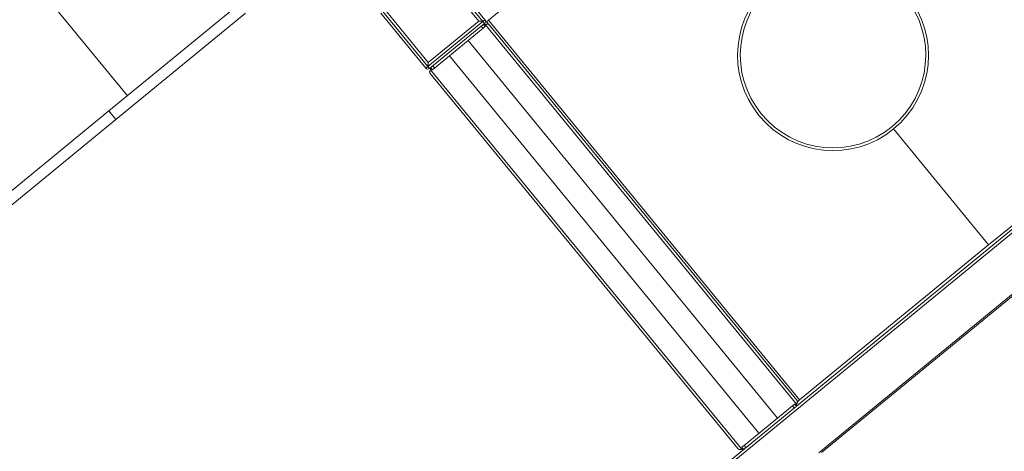
# Model space of a CAD drawing. Units: metres. Extents: x 429009 to 430213, y 4583776 to 4584835.
# Drawn here: x 430070 to 430071, y 4584711 to 4584712 of the extents above; entities that cross this region are included whole.
import ezdxf

# ---------------------------------------------------------------- set-up
doc = ezdxf.new("R2010")
doc.units = ezdxf.units.M
doc.header["$LTSCALE"] = 0.5
doc.header["$MEASUREMENT"] = 0
doc.layers.add('(0)-L-EQUIPS', color=7, linetype='Continuous', lineweight=0, true_color=0x6b6b6b)

msp = doc.modelspace()

# ---------------------------------------------------------------- linework, layer by layer
at = {"layer": '(0)-L-EQUIPS', "linetype": 'Continuous', "lineweight": 0}
for p, q in [((430069.5255, 4584711.8878), (430069.8805, 4584711.4547)), ((430069.5255, 4584711.8878), (430069.8805, 4584711.4547)), ((430070.5423, 4584711.5932), (430070.8888, 4584711.8772)), ((430070.5423, 4584711.5932), (430070.8888, 4584711.8772)), ((430070.5248, 4584711.5918), (430070.4488, 4584711.6846)), ((430070.5248, 4584711.5918), (430070.4488, 4584711.6846)), ((430070.4495, 4584711.6916), (430070.5319, 4584711.5911)), ((430070.4495, 4584711.6916), (430070.5319, 4584711.5911)), ((430070.4533, 4584711.6948), (430070.5357, 4584711.5942)), ((430070.4533, 4584711.6948), (430070.5357, 4584711.5942)), ((430069.8467, 4584711.427), (430070.0853, 4584711.6226)), ((430069.8467, 4584711.427), (430070.0853, 4584711.6226)), ((430069.8594, 4584711.4115), (430070.0967, 4584711.6061)), ((430069.8594, 4584711.4115), (430070.0967, 4584711.6061)), ((430070.4275, 4584711.5055), (430070.3451, 4584711.606)), ((430070.4275, 4584711.5055), (430070.3451, 4584711.606)), ((430070.4313, 4584711.5087), (430070.3489, 4584711.6092)), ((430070.4313, 4584711.5087), (430070.3489, 4584711.6092)), ((430070.356, 4584711.6085), (430070.432, 4584711.5157)), ((430070.356, 4584711.6085), (430070.432, 4584711.5157)), ((430070.5319, 4584711.5911), (430070.5357, 4584711.5942)), ((430070.5319, 4584711.5911), (430070.5357, 4584711.5942)), ((430070.5319, 4584711.5911), (430070.4313, 4584711.5087)), ((430070.5319, 4584711.5911), (430070.4313, 4584711.5087)), ((430070.432, 4584711.5157), (430070.5248, 4584711.5918)), ((430070.432, 4584711.5157), (430070.5248, 4584711.5918)), ((430070.535, 4584711.5872), (430070.4345, 4584711.5048)), ((430070.535, 4584711.5872), (430070.4345, 4584711.5048)), ((430070.5324, 4584711.5786), (430070.4435, 4584711.5057)), ((430070.5324, 4584711.5786), (430070.4435, 4584711.5057)), ((430070.5324, 4584711.5786), (430070.5292, 4584711.5825)), ((430070.5324, 4584711.5786), (430070.5292, 4584711.5825)), ((430070.5319, 4584711.5911), (430070.535, 4584711.5872)), ((430070.5319, 4584711.5911), (430070.535, 4584711.5872)), ((430070.5363, 4584711.5818), (430070.5324, 4584711.5786)), ((430070.5363, 4584711.5818), (430070.5324, 4584711.5786)), ((430070.5363, 4584711.5818), (430070.5331, 4584711.5856)), ((430070.5363, 4584711.5818), (430070.5331, 4584711.5856)), ((430070.5366, 4584711.5846), (430070.5347, 4584711.5869)), ((430070.5366, 4584711.5846), (430070.5347, 4584711.5869)), ((430070.535, 4584711.5833), (430070.5366, 4584711.5846)), ((430070.535, 4584711.5833), (430070.5366, 4584711.5846)), ((430070.5369, 4584711.5849), (430070.5366, 4584711.5846)), ((430070.5369, 4584711.5849), (430070.5366, 4584711.5846)), ((430071.1069, 4584710.8896), (430070.5369, 4584711.5849)), ((430071.1069, 4584710.8896), (430070.5369, 4584711.5849)), ((430070.5389, 4584711.5904), (430070.5423, 4584711.5932)), ((430070.5389, 4584711.5904), (430070.5423, 4584711.5932)), ((430070.5435, 4584711.5847), (430070.5389, 4584711.5904)), ((430070.5435, 4584711.5847), (430070.5389, 4584711.5904)), ((430071.1129, 4584710.8972), (430070.5423, 4584711.5932)), ((430071.1129, 4584710.8972), (430070.5423, 4584711.5932)), ((430070.544, 4584711.5842), (430071.1076, 4584710.8967)), ((430070.544, 4584711.5842), (430071.1076, 4584710.8967)), ((430070.505, 4584711.5561), (430071.0724, 4584710.8639)), ((430070.505, 4584711.5561), (430071.0724, 4584710.8639)), ((430070.4709, 4584711.5282), (430071.0383, 4584710.836)), ((430070.4709, 4584711.5282), (430071.0383, 4584710.836)), ((430070.4275, 4584711.5055), (430070.4313, 4584711.5087)), ((430070.4275, 4584711.5055), (430070.4313, 4584711.5087)), ((430070.4345, 4584711.5048), (430070.4313, 4584711.5087)), ((430070.4345, 4584711.5048), (430070.4313, 4584711.5087)), ((430070.4349, 4584711.5051), (430070.4368, 4584711.5028)), ((430070.4349, 4584711.5051), (430070.4368, 4584711.5028)), ((430070.4396, 4584711.5025), (430070.4364, 4584711.5064)), ((430070.4396, 4584711.5025), (430070.4364, 4584711.5064)), ((430070.4368, 4584711.5028), (430070.4383, 4584711.5041)), ((430070.4368, 4584711.5028), (430070.4383, 4584711.5041)), ((430070.4435, 4584711.5057), (430070.4396, 4584711.5025)), ((430070.4435, 4584711.5057), (430070.4396, 4584711.5025)), ((430070.4435, 4584711.5057), (430070.4403, 4584711.5095)), ((430070.4435, 4584711.5057), (430070.4403, 4584711.5095)), ((430070.9993, 4584710.8079), (430070.4357, 4584711.4954)), ((430070.9993, 4584710.8079), (430070.4357, 4584711.4954)), ((430070.4368, 4584711.5028), (430070.4364, 4584711.5025)), ((430070.4368, 4584711.5028), (430070.4364, 4584711.5025)), ((430070.4364, 4584711.5025), (430071.0064, 4584710.8072)), ((430070.4364, 4584711.5025), (430071.0064, 4584710.8072)), ((430071.8134, 4584711.4585), (430070.31, 4584710.226)), ((430071.8134, 4584711.4585), (430070.31, 4584710.226)), ((430070.3107, 4584710.2331), (430071.8064, 4584711.4592)), ((430070.3107, 4584710.2331), (430071.8064, 4584711.4592)), ((430071.4594, 4584711.1812), (430071.8058, 4584711.4652)), ((430071.4594, 4584711.1812), (430071.8058, 4584711.4652)), ((430068.6366, 4584710.435), (430069.8467, 4584711.427)), ((430068.6366, 4584710.435), (430069.8467, 4584711.427)), ((430069.8594, 4584711.4115), (430069.8467, 4584711.427)), ((430069.8594, 4584711.4115), (430069.8467, 4584711.427)), ((430068.6493, 4584710.4196), (430069.8594, 4584711.4115)), ((430068.6493, 4584710.4196), (430069.8594, 4584711.4115)), ((430071.865, 4584711.3844), (430071.1528, 4584710.8005)), ((430071.865, 4584711.3844), (430071.1528, 4584710.8005)), ((430071.285, 4584711.3939), (430071.4594, 4584711.1812)), ((430071.285, 4584711.3939), (430071.4594, 4584711.1812)), ((430071.285, 4584711.3939), (430071.4594, 4584711.1812)), ((430071.285, 4584711.3939), (430071.4594, 4584711.1812)), ((430071.1478, 4584710.8003), (430071.8183, 4584711.35)), ((430071.1478, 4584710.8003), (430071.8183, 4584711.35)), ((430071.4594, 4584711.1812), (430071.1129, 4584710.8972)), ((430071.4594, 4584711.1812), (430071.1129, 4584710.8972)), ((430071.1094, 4584710.8944), (430071.108, 4584710.8961)), ((430071.1094, 4584710.8944), (430071.108, 4584710.8961)), ((430071.1094, 4584710.8944), (430071.1129, 4584710.8972)), ((430071.1094, 4584710.8944), (430071.1129, 4584710.8972)), ((430071.0998, 4584710.8864), (430071.0109, 4584710.8135)), ((430071.0998, 4584710.8864), (430071.0109, 4584710.8135)), ((430071.1037, 4584710.8896), (430071.0998, 4584710.8864)), ((430071.1037, 4584710.8896), (430071.0998, 4584710.8864)), ((430071.0998, 4584710.8864), (430071.103, 4584710.8826)), ((430071.0998, 4584710.8864), (430071.103, 4584710.8826)), ((430071.1037, 4584710.8896), (430071.1069, 4584710.8857)), ((430071.1037, 4584710.8896), (430071.1069, 4584710.8857)), ((430071.105, 4584710.8881), (430071.1065, 4584710.8893)), ((430071.105, 4584710.8881), (430071.1065, 4584710.8893)), ((430071.1069, 4584710.8896), (430071.1065, 4584710.8893)), ((430071.1069, 4584710.8896), (430071.1065, 4584710.8893)), ((430071.1065, 4584710.8893), (430071.1084, 4584710.887)), ((430071.1065, 4584710.8893), (430071.1084, 4584710.887)), ((430071.0067, 4584710.8075), (430071.0064, 4584710.8072)), ((430071.0067, 4584710.8075), (430071.0064, 4584710.8072)), ((430071.0067, 4584710.8075), (430071.0083, 4584710.8088)), ((430071.0067, 4584710.8075), (430071.0083, 4584710.8088)), ((430071.0086, 4584710.8052), (430071.0067, 4584710.8075)), ((430071.0086, 4584710.8052), (430071.0067, 4584710.8075)), ((430071.0109, 4584710.8135), (430071.007, 4584710.8104)), ((430071.0109, 4584710.8135), (430071.007, 4584710.8104)), ((430071.007, 4584710.8104), (430071.0102, 4584710.8065)), ((430071.007, 4584710.8104), (430071.0102, 4584710.8065)), ((430071.0109, 4584710.8135), (430071.0141, 4584710.8097)), ((430071.0109, 4584710.8135), (430071.0141, 4584710.8097))]:
    msp.add_line(p, q, dxfattribs=at)
for centre, radius, start, end in [((430071.1741, 4584711.5292), 0.175, 309.344, 129.344), ((430071.1741, 4584711.5292), 0.175, 309.344, 129.344), ((430071.1741, 4584711.5292), 0.17, 309.344, 129.344), ((430071.1741, 4584711.5292), 0.17, 309.344, 129.344), ((430071.1741, 4584711.5292), 0.175, 129.344, 309.344), ((430071.1741, 4584711.5292), 0.175, 129.344, 309.344), ((430071.1741, 4584711.5292), 0.17, 129.344, 309.344), ((430071.1741, 4584711.5292), 0.17, 129.344, 309.344), ((430070.5319, 4584711.5911), 0.005, 309.344, 39.344), ((430070.5319, 4584711.5911), 0.005, 309.344, 39.344), ((430070.4313, 4584711.5087), 0.005, 219.344, 309.344), ((430070.4313, 4584711.5087), 0.005, 219.344, 309.344)]:
    msp.add_arc(centre, radius, start, end, dxfattribs=at)
for points in [[(430070.5248, 4584711.5918), (430070.529, 4584711.5914), (430070.5319, 4584711.5911), (430070.5319, 4584711.5911)], [(430070.5248, 4584711.5918), (430070.529, 4584711.5914), (430070.5319, 4584711.5911), (430070.5319, 4584711.5911)], [(430070.544, 4584711.5842), (430070.5421, 4584711.5865), (430070.5392, 4584711.5867), (430070.5369, 4584711.5849)], [(430070.544, 4584711.5842), (430070.5421, 4584711.5865), (430070.5392, 4584711.5867), (430070.5369, 4584711.5849)], [(430070.432, 4584711.5157), (430070.4316, 4584711.5116), (430070.4313, 4584711.5087), (430070.4313, 4584711.5087)], [(430070.432, 4584711.5157), (430070.4316, 4584711.5116), (430070.4313, 4584711.5087), (430070.4313, 4584711.5087)], [(430070.4364, 4584711.5025), (430070.4341, 4584711.5006), (430070.4339, 4584711.4977), (430070.4357, 4584711.4954)], [(430070.4364, 4584711.5025), (430070.4341, 4584711.5006), (430070.4339, 4584711.4977), (430070.4357, 4584711.4954)], [(430071.1076, 4584710.8967), (430071.1094, 4584710.8944), (430071.1092, 4584710.8915), (430071.1069, 4584710.8896)], [(430071.1076, 4584710.8967), (430071.1094, 4584710.8944), (430071.1092, 4584710.8915), (430071.1069, 4584710.8896)], [(430071.0064, 4584710.8072), (430071.0041, 4584710.8054), (430071.0012, 4584710.8057), (430070.9993, 4584710.8079)], [(430071.0064, 4584710.8072), (430071.0041, 4584710.8054), (430071.0012, 4584710.8057), (430070.9993, 4584710.8079)]]:
    msp.add_rational_spline(points, [1, 0.804737854124, 0.804737854124, 1], degree=3, dxfattribs=at)

doc.saveas('drawing.dxf')
